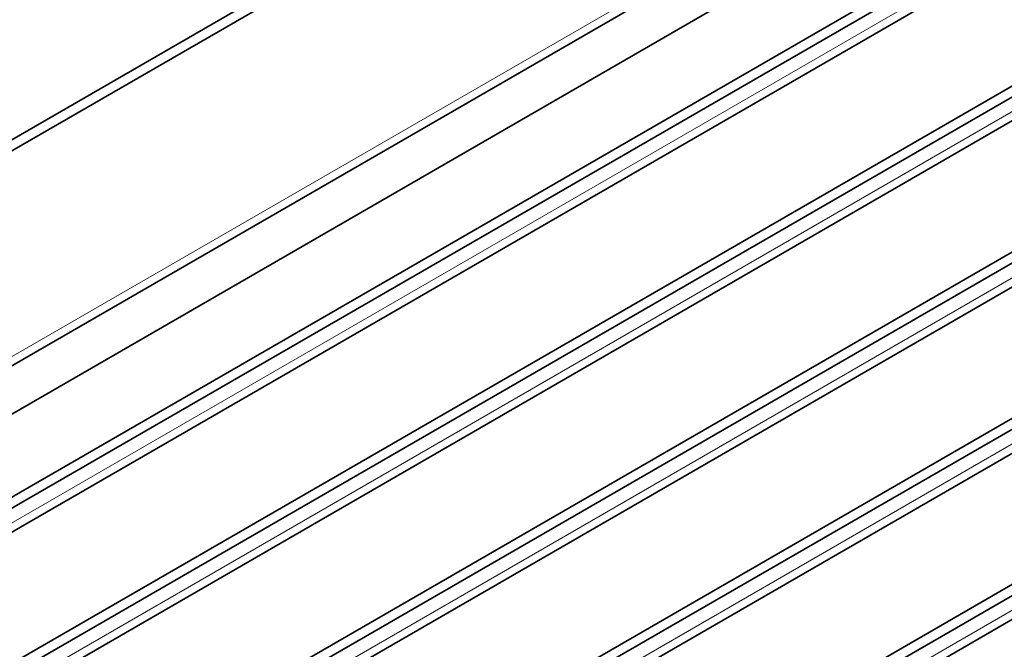
# Model space of a CAD drawing. Units: millimetres. Extents: x 0 to 119896, y -3128 to 4158.
# Drawn here: x 5161 to 5234, y 2073 to 2119 of the extents above; entities that cross this region are included whole.
import ezdxf

# ---------------------------------------------------------------- set-up
doc = ezdxf.new("R2010")
doc.units = ezdxf.units.MM
doc.header["$LTSCALE"] = 14
doc.layers.add('Visible Edges(ISO)', color=7, linetype='Continuous', lineweight=35)
doc.layers.add('Visible Tangent Edges(ISO)', color=7, linetype='Continuous', lineweight=18)

msp = doc.modelspace()

# ---------------------------------------------------------------- linework, layer by layer
at = {"layer": 'Visible Edges(ISO)'}
for p, q in [((5089.269, 2069.19), (5315.544, 2199.829)), ((5089.977, 2068.782), (5316.251, 2199.421)), ((5099.462, 2058.416), (5305.937, 2177.624)), ((5100.23, 2049.186), (5304.583, 2167.169)), ((5305.291, 2166.761), (5100.937, 2048.777)), ((5099.462, 2046.169), (5305.937, 2165.377)), ((5100.23, 2036.938), (5304.583, 2154.922)), ((5305.291, 2154.514), (5100.937, 2036.53)), ((5099.462, 2033.921), (5305.937, 2153.13)), ((5258.798, 2146.859), (5098.462, 2054.289)), ((5100.23, 2024.691), (5304.583, 2142.675)), ((5305.291, 2142.266), (5100.937, 2024.283)), ((5099.462, 2021.674), (5305.937, 2140.882)), ((5100.23, 2012.443), (5304.583, 2130.427)), ((5305.291, 2130.019), (5100.937, 2012.035)), ((5099.462, 2009.426), (5305.937, 2128.635)), ((5100.23, 2000.196), (5304.583, 2118.18)), ((5305.291, 2117.771), (5100.937, 1999.788)), ((5099.462, 1997.179), (5305.937, 2116.387))]:
    msp.add_line(p, q, dxfattribs=at)
at = {"layer": 'Visible Tangent Edges(ISO)'}
for p, q in [((5099.876, 2059.332), (5306.351, 2178.54)), ((5099.876, 2047.084), (5306.351, 2166.293)), ((5099.876, 2034.837), (5306.351, 2154.045)), ((5099.876, 2022.589), (5306.351, 2141.798)), ((5099.876, 2010.342), (5306.351, 2129.55)), ((5099.876, 1998.094), (5306.351, 2117.303))]:
    msp.add_line(p, q, dxfattribs=at)

doc.saveas('drawing.dxf')
